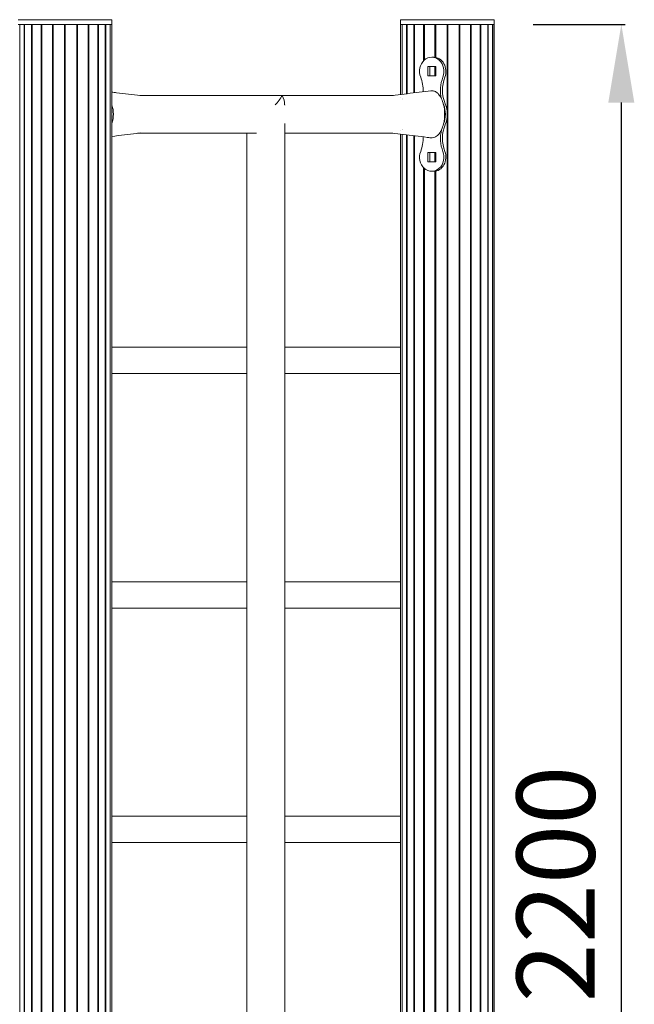
# Model space of a CAD drawing. Units: millimetres. Extents: x -7979 to 17093, y -4580 to 24469.
# Drawn here: x 16306 to 17093, y 17026 to 18286 of the extents above; entities that cross this region are included whole.
import ezdxf

# ---------------------------------------------------------------- set-up
doc = ezdxf.new("R2010")
doc.units = ezdxf.units.MM
doc.layers.add('AM_5', color=3, linetype='Continuous', lineweight=25)
doc.styles.get("Standard").update_dxf_attribs({"font": 'arial.ttf', "width": 0.8})
doc.dimstyles.new('Quote perimetro$0', dxfattribs={"dimtxt": 100, "dimasz": 100, "dimexe": 5, "dimexo": 50, "dimgap": 20, "dimtad": 1, "dimdec": 0, "dimtxsty": 'Standard', "dimcen": 2.5, "dimclrd": 5, "dimclre": 5, "dimclrt": 5, "dimadec": 0, "dimazin": 0, "dimtfac": 1, "dimtdec": 0, "dimtmove": 0, "dimatfit": 3, "dimfxl": 1, "dimarcsym": 0})

# ---------------------------------------------------------------- blocks, each defined once
blk = doc.blocks.new('A$C0be1bb55')
at = {"color": 0, "linetype": 'Continuous', "lineweight": 0, "extrusion": (0, 1, -2.22045e-16)}
for p, q in [((6825.3, 2256), (6705.3, 2256)), ((6825.3, 2250), (6825.3, 2256)), ((7195, 2256), (7285, 2256)), ((7195, 2256), (7195, 2250)), ((7285, 2256), (7315, 2256)), ((7315, 2256), (7315, 2250)), ((6825.3, 2250), (6705.3, 2250)), ((6707.5, 50), (6707.5, 2250)), ((6713.1, 50), (6713.1, 2250)), ((6713.6, 50), (6713.6, 2250)), ((6722.5, 50), (6722.5, 2250)), ((6723.1, 50), (6723.1, 2250)), ((6723.3, 50), (6723.3, 2250)), ((6734.9, 50), (6734.9, 2250)), ((6735.5, 50), (6735.5, 2250)), ((6735.8, 50), (6735.8, 2250)), ((6749.3, 50), (6749.3, 2250)), ((6749.9, 50), (6749.9, 2250)), ((6750.3, 50), (6750.3, 2250)), ((6764.8, 50), (6764.8, 2250)), ((6765.3, 50), (6765.3, 2250)), ((6765.8, 50), (6765.8, 2250)), ((6780.4, 50), (6780.4, 2250)), ((6780.8, 50), (6780.8, 2250)), ((6781.4, 50), (6781.4, 2250)), ((6794.9, 50), (6794.9, 2250)), ((6795.2, 50), (6795.2, 2250)), ((6795.8, 50), (6795.8, 2250)), ((6807.4, 50), (6807.4, 2250)), ((6807.5, 50), (6807.5, 2250)), ((6808.1, 50), (6808.1, 2250)), ((6817, 50), (6817, 2250)), ((6817.5, 50), (6817.5, 2250)), ((6823.2, 50), (6823.2, 2250)), ((6823.4, 50), (6823.4, 2250)), ((6825.3, 50), (6825.3, 2250)), ((7195, 2250), (7285, 2250)), ((7195, 2160.4), (7195, 2250)), ((7196.9, 2160.6), (7196.9, 2250)), ((7197.2, 2160.6), (7197.2, 2250)), ((7202.8, 2161.3), (7202.8, 2250)), ((7203.3, 2161.4), (7203.3, 2250)), ((7212.2, 2162.5), (7212.2, 2250)), ((7212.8, 2162.5), (7212.8, 2250)), ((7213, 2162.5), (7213, 2250)), ((7224.6, 2203.3), (7224.6, 2250)), ((7225.2, 2203.9), (7225.2, 2250)), ((7225.5, 2204.2), (7225.5, 2250)), ((7239, 2207.9), (7239, 2250)), ((7239.6, 2207.8), (7239.6, 2250)), ((7240, 2207.8), (7240, 2250)), ((7254.5, 2139.9), (7254.5, 2250)), ((7255, 50), (7255, 2250)), ((7255.5, 50), (7255.5, 2250)), ((7270.1, 50), (7270.1, 2250)), ((7270.5, 50), (7270.5, 2250)), ((7271.1, 50), (7271.1, 2250)), ((7284.6, 50), (7284.6, 2250)), ((7284.9, 50), (7284.9, 2250)), ((7285, 2250), (7315, 2250)), ((7285.5, 50), (7285.5, 2250)), ((7297.1, 50), (7297.1, 2250)), ((7297.2, 50), (7297.2, 2250)), ((7297.8, 50), (7297.8, 2250)), ((7306.7, 50), (7306.7, 2250)), ((7307.2, 50), (7307.2, 2250)), ((7312.9, 50), (7312.9, 2250)), ((7313.1, 50), (7313.1, 2250)), ((7315, 50), (7315, 2250)), ((7237.5, 2208), (7235, 2208)), ((7229.9, 2196), (7240.2, 2196)), ((7229.9, 2184), (7229.9, 2196)), ((7232.4, 2196), (7232.4, 2184)), ((7239, 2184), (7239, 2196)), ((7239.6, 2184), (7239.6, 2196)), ((7240, 2184), (7240, 2196)), ((7240.2, 2196), (7240.2, 2184)), ((7240.2, 2184), (7229.9, 2184)), ((7043.4, 2159), (6861.1, 2159)), ((7185, 2159), (7043.5, 2159)), ((7195, 2156), (7195, 2156)), ((7196.9, 2154.7), (7196.9, 2154.7)), ((7046.7, 2146.8), (7046.7, 2147.1)), ((7197.2, 2154.5), (7197.2, 2154.5)), ((7250.1, 2147.3), (7249.7, 2148.2)), ((7254.5, 50), (7254.5, 2130.1)), ((7046.7, 43.2), (7046.7, 2123.2)), ((7010.5, 2111), (6861.1, 2111)), ((6998.4, 43.2), (6998.4, 2111)), ((7185, 2111), (7046.7, 2111)), ((7195, 2114), (7195, 2114)), ((7195, 50), (7195, 2109.6)), ((7196.9, 2115.3), (7196.9, 2115.3)), ((7196.9, 50), (7196.9, 2109.4)), ((7197.2, 2115.5), (7197.2, 2115.5)), ((7197.2, 50), (7197.2, 2109.4)), ((7202.8, 50), (7202.8, 2108.7)), ((7203.3, 50), (7203.3, 2108.6)), ((7212.2, 50), (7212.2, 2107.5)), ((7212.8, 50), (7212.8, 2107.5)), ((7213, 50), (7213, 2107.5)), ((7247.5, 2115.3), (7247.8, 2116.3)), ((7229.9, 2086), (7240.2, 2086)), ((7229.9, 2074), (7229.9, 2086)), ((7232.4, 2086), (7232.4, 2074)), ((7239, 2074), (7239, 2086)), ((7239.6, 2074), (7239.6, 2086)), ((7240, 2074), (7240, 2086)), ((7240.2, 2086), (7240.2, 2074)), ((7224.6, 50), (7224.6, 2066.7)), ((7240.2, 2074), (7229.9, 2074)), ((7225.2, 50), (7225.2, 2066.1)), ((7225.5, 50), (7225.5, 2065.8)), ((7237.5, 2062), (7235, 2062)), ((7239, 50), (7239, 2062.1)), ((7239.6, 50), (7239.6, 2062.2)), ((7240, 50), (7240, 2062.2)), ((6825.3, 1836.8), (6998.4, 1836.8)), ((7046.7, 1836.8), (7195, 1836.8)), ((6825.3, 1803.1), (6998.4, 1803.1)), ((7046.7, 1803.1), (7195, 1803.1)), ((6825.3, 1536.8), (6998.4, 1536.8)), ((7046.7, 1536.8), (7195, 1536.8)), ((6825.3, 1503.1), (6998.4, 1503.1)), ((7046.7, 1503.1), (7195, 1503.1)), ((6825.3, 1236.8), (6998.4, 1236.8)), ((7046.7, 1236.8), (7195, 1236.8)), ((6825.3, 1203.1), (6998.4, 1203.1)), ((7046.7, 1203.1), (7195, 1203.1))]:
    blk.add_line(p, q, dxfattribs=at)
at = {"color": 0, "linetype": 'Continuous', "lineweight": 0}
for centre, major_axis, ratio, start_param, end_param in [((7235, 2190), (0, 18), 0.866025, -1.998213, 1.998213), ((7237.5, 2190), (0, 18), 0.866025, -1.998213, 0), ((7022.5, 2159.2), (-20.9, 20.9), 0.57735, 1.047198, 1.053409), ((7022.5, 2159.2), (-20.9, 20.9), 0.57735, 3.665191, 4.18879), ((7235, 2135), (0, -30.2), 0.545343, 1.990859, 2.283174), ((7226.4, 2135), (0, 30), 0.866025, -1.99445, -1.148072), ((7228.9, 2135), (0, 30), 0.866025, -2.028906, -1.112686), ((7235, 2135), (0, -30.2), 0.545343, 0.859853, 1.150046), ((7235, 2080), (0, -18), 0.866025, -1.998213, 1.998213), ((7237.5, 2080), (0, -18), 0.866025, 0, 1.998213)]:
    blk.add_ellipse(centre, major_axis=major_axis, ratio=ratio, start_param=start_param, end_param=end_param, dxfattribs=at)
at = {"color": 0, "linetype": 'Continuous', "lineweight": 0, "extrusion": (2.18953e-47, -2.22045e-16, -1)}
blk.add_ellipse((6810, 2190), major_axis=(0, -18), ratio=0.866025, start_param=-1.768921, end_param=-1.372672, dxfattribs=at)
at = {"color": 0, "linetype": 'Continuous', "lineweight": 0, "extrusion": (0, -2.22045e-16, -1)}
for centre, major_axis, start_param, end_param in [((7189.3, 2166), (0, -40), -1.998213, -1.519079), ((7280.8, 2166), (0, 40), -1.855316, -1.14338), ((7280.8, 2104), (0, 40), -1.998213, -1.285521), ((6810, 2080), (0, -18), -1.768921, -1.372672)]:
    blk.add_ellipse(centre, major_axis=major_axis, ratio=0.866025, start_param=start_param, end_param=end_param, dxfattribs=at)
at = {"color": 0, "linetype": 'Continuous', "lineweight": 0, "extrusion": (2.8026e-45, -2.22045e-16, -1)}
for centre, start_param, end_param in [((7283.3, 2166), -2.028906, -1.14338), ((7283.3, 2104), -1.998213, -1.112686)]:
    blk.add_ellipse(centre, major_axis=(0, 40), ratio=0.866025, start_param=start_param, end_param=end_param, dxfattribs=at)
at = {"color": 0, "linetype": 'Continuous', "lineweight": 0, "extrusion": (-4.93038e-32, -2.22045e-16, -1)}
for start_param, end_param in [(4.182579, 4.18879), (1.047198, 1.577961)]:
    blk.add_ellipse((7022.5, 2159.2), major_axis=(20.9, 20.9), ratio=0.57735, start_param=start_param, end_param=end_param, dxfattribs=at)
at = {"color": 0, "linetype": 'Continuous', "lineweight": 0, "extrusion": (3.36312e-44, -2.22045e-16, -1)}
blk.add_ellipse((6801.4, 2135), major_axis=(0, -30), ratio=0.866025, start_param=-1.969421, end_param=-1.172172, dxfattribs=at)
at = {"color": 0, "linetype": 'Continuous', "lineweight": 0, "extrusion": (-2.18953e-47, -2.22045e-16, -1)}
blk.add_ellipse((7189.3, 2104), major_axis=(0, -40), ratio=0.866025, start_param=-1.622491, end_param=-1.14338, dxfattribs=at)
at = {"color": 0, "linetype": 'Continuous', "lineweight": 0}
for points in [[(6707.5, 2250), (6709.5, 2250), (6713.1, 2250)], [(6713.6, 2250), (6717.4, 2250), (6722.5, 2250)], [(6723.3, 2250), (6728.5, 2250), (6734.9, 2250)], [(6735.8, 2250), (6742.2, 2250), (6749.3, 2250)], [(6750.3, 2250), (6757.4, 2250), (6764.8, 2250)], [(6765.8, 2250), (6773.2, 2250), (6780.4, 2250)], [(6781.4, 2250), (6788.5, 2250), (6794.9, 2250)], [(6795.8, 2250), (6802.1, 2250), (6807.4, 2250)], [(6808.1, 2250), (6813.3, 2250), (6817, 2250)], [(6817.5, 2250), (6821.2, 2250), (6823.2, 2250)], [(6823.4, 2250), (6825.3, 2250), (6825.3, 2250)], [(7195, 2250), (7195.1, 2250), (7196.9, 2250)], [(7197.2, 2250), (7199.2, 2250), (7202.8, 2250)], [(7203.3, 2250), (7207.1, 2250), (7212.2, 2250)], [(7213, 2250), (7218.2, 2250), (7224.6, 2250)], [(7225.5, 2250), (7231.9, 2250), (7239, 2250)], [(7240, 2250), (7247.1, 2250), (7254.5, 2250)], [(7255.5, 2250), (7262.9, 2250), (7270.1, 2250)], [(7271.1, 2250), (7278.2, 2250), (7284.6, 2250)], [(7285.5, 2250), (7291.8, 2250), (7297.1, 2250)], [(7297.8, 2250), (7303, 2250), (7306.7, 2250)], [(7307.2, 2250), (7310.9, 2250), (7312.9, 2250)], [(7313.1, 2250), (7315, 2250), (7315, 2250)]]:
    blk.add_rational_spline(points, [1, 0.99253026571, 1], degree=2, dxfattribs=at)
for points, knots in [([(6825.3, 2163.4), (6827.4, 2163.1), (6829.4, 2162.9), (6841.7, 2161.4), (6851.9, 2160.1), (6862.2, 2158.9)], [27.949351, 27.949351, 27.949351, 27.949351, 40.000013, 40.000013, 100.203286, 100.203286, 100.203286, 100.203286]), ([(7184, 2159), (7185.3, 2159.2), (7186.6, 2159.3), (7193.1, 2160.1), (7198.2, 2160.7), (7213.6, 2162.6), (7223.8, 2163.9), (7234, 2165.1)], [2.117558, 2.117558, 2.117558, 2.117558, 10.000001, 10.000001, 40.000028, 40.000028, 100.203307, 100.203307, 100.203307, 100.203307]), ([(7234, 2165.1), (7234, 2165.1), (7234.2, 2165.2), (7234.6, 2165.2), (7234.9, 2165.2), (7235.1, 2165.2)], [-0.01066438, -0.01066438, -0.01066438, -0.01066438, -0.00892857, -0.00446429, 0, 0, 0, 0]), ([(7235.1, 2165.2), (7235.1, 2165.2), (7235.2, 2165.2), (7235.3, 2165.2), (7235.4, 2165.2), (7235.4, 2165.2), (7235.5, 2165.2), (7235.7, 2165.2), (7235.8, 2165.2), (7236, 2165.1), (7236.3, 2165.1), (7236.6, 2165.1), (7236.9, 2165), (7237.5, 2164.9), (7238.1, 2164.7), (7238.7, 2164.4), (7239.9, 2163.9), (7241.1, 2163.2), (7242.2, 2162.2), (7243.3, 2161.2), (7244.4, 2160), (7245.3, 2158.6), (7246.1, 2157.4), (7246.8, 2156.1), (7247.5, 2154.7)], [0, 0, 0, 0, 0.0022321, 0.0022321, 0.0022321, 0.0044643, 0.0044643, 0.0044643, 0.0089286, 0.0089286, 0.0089286, 0.0178571, 0.0178571, 0.0178571, 0.0357143, 0.0357143, 0.0357143, 0.0714286, 0.0714286, 0.0714286, 0.1071429, 0.1071429, 0.1071429, 0.1366036, 0.1366036, 0.1366036, 0.1366036]), ([(7250.1, 2147.3), (7250.2, 2146.9), (7250.9, 2143.7), (7251.7, 2137.3), (7251.4, 2129.2), (7250.5, 2124.5), (7250.1, 2122.7)], [-0.8168654, -0.8168654, -0.8168654, -0.8168654, -0.8095238, -0.7619048, -0.7142857, -0.6830458, -0.6830458, -0.6830458, -0.6830458]), ([(6862.2, 2111.1), (6860.5, 2110.9), (6858.8, 2110.7), (6852, 2109.9), (6846.9, 2109.3), (6836.3, 2108), (6830.8, 2107.3), (6825.3, 2106.6)], [0, 0, 0, 0, 10.000001, 10.000001, 40.000027, 40.000027, 72.276491, 72.276491, 72.276491, 72.276491]), ([(7233.9, 2104.9), (7232.2, 2105.1), (7230.6, 2105.3), (7223.8, 2106.1), (7218.7, 2106.7), (7203.8, 2108.6), (7193.9, 2109.8), (7183.9, 2111)], [0, 0, 0, 0, 10, 10, 40.000013, 40.000013, 98.078491, 98.078491, 98.078491, 98.078491]), ([(7247.5, 2115.3), (7247.1, 2114.4), (7245.5, 2111.5), (7242.3, 2107.4), (7238, 2104.9), (7235.1, 2104.7), (7233.9, 2104.9)], [-0.6368601, -0.6368601, -0.6368601, -0.6368601, -0.6190476, -0.5714286, -0.5238095, -0.4893534, -0.4893534, -0.4893534, -0.4893534])]:
    blk.add_open_spline(points, degree=3, knots=knots, dxfattribs=at)
blk.add_open_spline([(7247.5, 2154.7), (7247.5, 2154.7), (7247.5, 2154.7), (7247.5, 2154.7)], degree=3, dxfattribs=at)
blk = doc.blocks.new('*D43')
at = {"layer": 'AM_5', "color": 5, "lineweight": -2, "transparency": 16777216}
for p, q in [((16964, 18280), (17081.7, 18280)), ((17076.7, 18180), (17076.7, 16180)), ((16964, 16080), (17081.7, 16080))]:
    blk.add_line(p, q, dxfattribs=at)
at = {"layer": 'AM_5', "color": 5, "transparency": 16777216}
for points in [[(17060, 18180), (17093.3, 18180), (17076.7, 18280)], [(17060, 16180), (17093.3, 16180), (17076.7, 16080)]]:
    blk.add_solid(points, dxfattribs=at)
at = {"layer": 'Defpoints', "color": 0, "transparency": 16777216}
for p in [(16914, 18280), (16914, 16080), (17076.7, 16080)]:
    blk.add_point(p, dxfattribs=at)
at = {"layer": 'AM_5', "color": 5, "transparency": 16777216, "insert": (17005.6, 17180), "char_height": 100, "attachment_point": 5, "rotation": 90}
blk.add_mtext('2200', dxfattribs=at)

msp = doc.modelspace()

# ---------------------------------------------------------------- block references
msp.add_blockref('A$C0be1bb55', (9599, 16030, 2140.5))

# ---------------------------------------------------------------- dimensions: what is measured, and where the dimension line sits
at = {"layer": 'AM_5'}
dim = msp.add_linear_dim(base=(17076.7, 16080), p1=(16914, 18280), p2=(16914, 16080), angle=90, dimstyle='Quote perimetro$0', override={"dimpost": ''}, dxfattribs=at)
dim.commit()
dim.dimension.update_dxf_attribs({"geometry": '*D43', "text_midpoint": (17005.6, 17180)})

doc.saveas('drawing.dxf')
